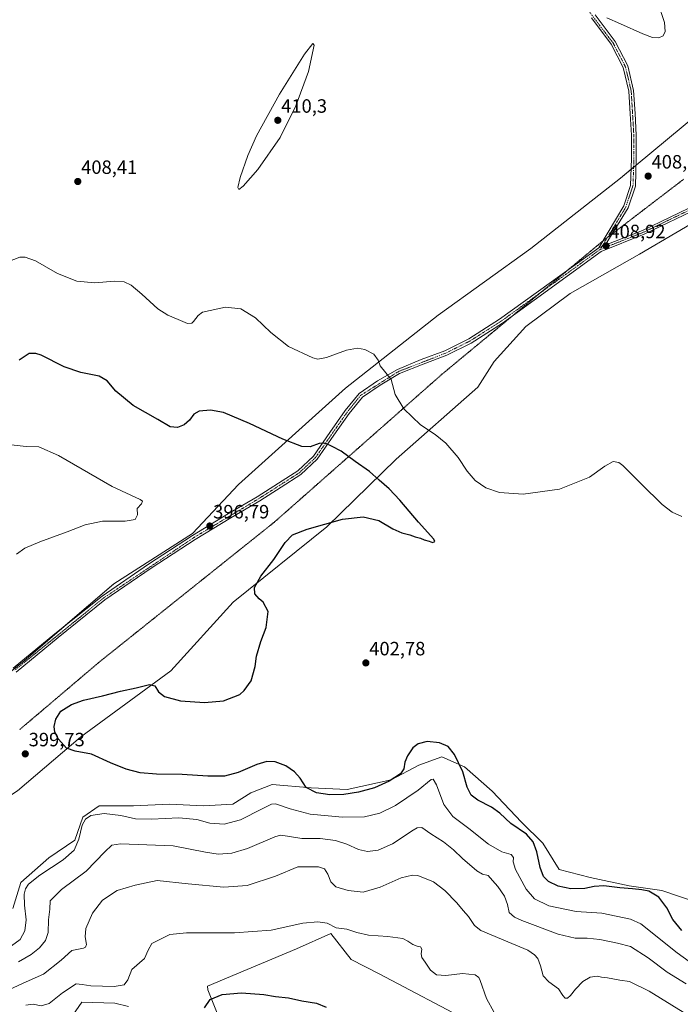
# Model space of a CAD drawing. Units: metres. Extents: x 615097 to 618583, y 4678485 to 4680856.
# Drawn here: x 616199 to 616542, y 4679647 to 4680159 of the extents above; entities that cross this region are included whole.
import ezdxf
from ezdxf.enums import TextEntityAlignment as Align

# ---------------------------------------------------------------- set-up
doc = ezdxf.new("R2010")
doc.units = ezdxf.units.M
doc.header["$MEASUREMENT"] = 0
doc.linetypes.add('TRAZO_Y_PUNTO', pattern=[1, 0.5, -0.25, 0, -0.25])
doc.linetypes.add('TRAZOS2', pattern=[0.375, 0.25, -0.125])
for name, color, linetype, lineweight in [('Camino', 19, 'Continuous', 0), ('Camino Cxs', 19, 'Continuous', 0), ('Camino eje', 39, 'TRAZO_Y_PUNTO', 13), ('Carátula', 7, 'Continuous', 5), ('Cultivos herbáceos CxS', 92, 'Continuous', 0), ('Curva de nivel maestra', 36, 'Continuous', 30), ('Curva de nivel normal', 36, 'Continuous', 0), ('Pastizal CxS', 92, 'Continuous', 0), ('Pista no pavimentada', 254, 'Continuous', 13), ('Pista no pavimentada Cxs', 254, 'Continuous', 0), ('Pista pavimentada eje', 135, 'TRAZO_Y_PUNTO', 0), ('Punto de cota en terreno', 7, 'Continuous', 0), ('Rótulo de punto de cota en terreno', 19, 'Continuous', 0), ('Suelo desnudo', 252, 'Continuous', 0), ('Suelo desnudo CxS', 43, 'Continuous', 0), ('Vía pecuaria eje', 92, 'TRAZOS2', 0)]:
    doc.layers.add(name, color=color, linetype=linetype, lineweight=lineweight)
doc.styles.add('Arial', font='txt', dxfattribs={"height": 0.2})

# ---------------------------------------------------------------- blocks, each defined once
blk = doc.blocks.new('*U152')
at = {"layer": 'Cultivos herbáceos CxS', "color": 92, "linetype": 'Continuous', "lineweight": 0}
for points in [[(616550.37, 4679700.67, 403.43), (616532.58, 4679706.6, 400.96), (616515.63, 4679709.14, 400.41), (616495.29, 4679713.38, 401.67), (616479.19, 4679717.62, 401.67), (616470.72, 4679731.17, 401.19), (616459.7, 4679742.19, 401.02), (616444.45, 4679758.29, 401.84), (616430.04, 4679771, 400.25), (616418.18, 4679776.09, 398.89), (616406.32, 4679771.85, 398.74), (616391.91, 4679764.22, 399.82), (616369.03, 4679759.14, 400.5), (616350.39, 4679759.99, 400.04), (616330.05, 4679761.68, 398.25), (616319.04, 4679757.44, 398.47), (616309.72, 4679751.51, 397.85), (616294.47, 4679750.67, 397.34), (616276.67, 4679751.51, 397.41), (616258.03, 4679750.67, 397.2), (616240.23, 4679750.67, 396.12), (616231.76, 4679744.73, 394.8), (616227.52, 4679732.87, 395.84), (616213.97, 4679723.55, 397.24), (616199.56, 4679710.84, 396.28), (616195.32, 4679697.28, 397.12)], [(616197.69, 4679758.52, 399.52), (616230.51, 4679786.42, 400.37), (616233.27, 4679788.44, 400.52), (616277.51, 4679820.84, 399.46), (616309.75, 4679856.52, 399.34), (616358.43, 4679895.73, 400.24), (616394.5, 4679930.86, 402.08), (616436.97, 4679968.36, 407.87), (616445.49, 4679981.7, 408.17), (616461.9, 4679999.75, 408.46), (616484.88, 4680016.98, 408.52), (616520.98, 4680037.49, 408.97), (616558.72, 4680059.65, 409.33)]]:
    blk.add_polyline3d(points, dxfattribs=at)
blk = doc.blocks.new('*U161')
at = {"layer": 'Curva de nivel normal', "color": 36, "linetype": 'Continuous', "lineweight": 0}
for points in [[(616543.05, 4679900.98, 405), (616537.89, 4679903.35, 405), (616532.8, 4679907.31, 405), (616522.06, 4679917.79, 405), (616512.24, 4679927.59, 405), (616510.19, 4679929.1, 405), (616507.33, 4679929.7, 405), (616502.94, 4679927.18, 405), (616495, 4679921.48, 405), (616479.38, 4679915.3, 405), (616460.57, 4679912.62, 405), (616448.2, 4679913.48, 405), (616441.18, 4679915.89, 405), (616435.64, 4679919.69, 405), (616431.35, 4679924.67, 405), (616426.71, 4679931.72, 405), (616420.32, 4679939.23, 405), (616414.77, 4679943.67, 405), (616407.13, 4679948.68, 405), (616398.53, 4679957.01, 405), (616394.01, 4679964.43, 405), (616391.93, 4679972.28, 405), (616389.21, 4679975.77, 405), (616386.17, 4679979.33, 405), (616385.09, 4679982.3, 405), (616382.86, 4679985.52, 405), (616378.3, 4679987.88, 405), (616374.38, 4679988.63, 405), (616368.63, 4679987.55, 405), (616358.3, 4679983.64, 405), (616353.87, 4679982.81, 405), (616351.22, 4679983.5, 405), (616338.62, 4679989.44, 405), (616329.35, 4679996.78, 405), (616321.38, 4680004.41, 405), (616313.76, 4680009.04, 405), (616305.77, 4680009.85, 405), (616293.93, 4680007.27, 405), (616291.58, 4680005.6, 405), (616289.29, 4680002.38, 405), (616288.39, 4680001.5, 405), (616286.16, 4680001.38, 405), (616281.28, 4680003.54, 405), (616275.8, 4680005.64, 405), (616270.73, 4680008.96, 405), (616262.3, 4680016.63, 405), (616256.75, 4680021.24, 405), (616253.25, 4680023.12, 405), (616248.17, 4680023.44, 405), (616237.95, 4680022.47, 405), (616228.54, 4680023.36, 405), (616218.58, 4680027.4, 405), (616207.04, 4680033.88, 405), (616201.7, 4680035.94, 405), (616198.89, 4680035.95, 405), (616192.77, 4680033.36, 405)], [(616503.99, 4680160.24, 405), (616511.16, 4680157.08, 405), (616522.64, 4680151.9, 405), (616527.75, 4680150, 405), (616531.09, 4680149.87, 405), (616533.25, 4680150.97, 405), (616534.37, 4680153.15, 405), (616533.92, 4680157.89, 405), (616530.37, 4680168.51, 405)]]:
    blk.add_polyline3d(points, dxfattribs=at)
blk = doc.blocks.new('*U170')
at = {"layer": 'Curva de nivel maestra', "color": 36, "linetype": 'Continuous', "lineweight": 30}
blk.add_polyline3d([(616542.98, 4679685.8, 400), (616538.31, 4679691.61, 400), (616535.12, 4679697.61, 400), (616531.06, 4679703.16, 400), (616525.9, 4679706.35, 400), (616522.14, 4679706.92, 400), (616517.27, 4679707.54, 400), (616510.72, 4679708.1, 400), (616502.38, 4679709.12, 400), (616497.37, 4679708.8, 400), (616492.62, 4679707.74, 400), (616485.35, 4679707.58, 400), (616478.7, 4679708.93, 400), (616473.7, 4679711.32, 400), (616471.12, 4679713.88, 400), (616469.27, 4679718.55, 400), (616467.56, 4679726.79, 400), (616465.77, 4679731.96, 400), (616462.29, 4679735.99, 400), (616454.16, 4679741.48, 400), (616448.32, 4679746.91, 400), (616444.14, 4679749.98, 400), (616437.04, 4679753.62, 400), (616433.56, 4679756.13, 400), (616431.43, 4679760.34, 400), (616429.15, 4679768.39, 400), (616424.87, 4679777.38, 400), (616421.49, 4679781.47, 400), (616416.96, 4679783.47, 400), (616410.67, 4679784.14, 400), (616405.87, 4679782.96, 400), (616403.16, 4679780.75, 400), (616400.41, 4679776.68, 400), (616399.05, 4679773.4, 400), (616398.53, 4679769.95, 400), (616396.72, 4679767.25, 400), (616390.94, 4679763.51, 400), (616383.25, 4679760.08, 400), (616375.01, 4679757.8, 400), (616367.39, 4679756.62, 400), (616360.06, 4679756.44, 400), (616353.18, 4679757.42, 400), (616347.75, 4679760.13, 400), (616344.59, 4679765.04, 400), (616341.69, 4679768.4, 400), (616337.16, 4679771.43, 400), (616331.7, 4679773.47, 400), (616327.37, 4679773.79, 400), (616322.04, 4679772.2, 400), (616312.42, 4679767.91, 400), (616305.27, 4679766.1, 400), (616296.6, 4679766.11, 400), (616283.31, 4679766.95, 400), (616269.94, 4679767.12, 400), (616261.44, 4679767.85, 400), (616254.25, 4679769.79, 400), (616246.03, 4679773.1, 400), (616236.26, 4679777.5, 400), (616227.75, 4679779.04, 400), (616223.14, 4679780.68, 400), (616219.1, 4679785.24, 400), (616217.08, 4679788.93, 400), (616216.8, 4679791.86, 400), (616217.74, 4679795.66, 400), (616220.18, 4679799.79, 400), (616225.74, 4679803.33, 400), (616232.11, 4679805.62, 400), (616241.92, 4679807.76, 400), (616251.19, 4679810.21, 400), (616259.37, 4679811.97, 400), (616266.34, 4679813.8, 400), (616269.19, 4679812.97, 400), (616271.05, 4679809.9, 400), (616274.22, 4679807.44, 400), (616282.42, 4679805.29, 400), (616294.88, 4679804.36, 400), (616304.78, 4679805.31, 400), (616313.21, 4679808.53, 400), (616315.56, 4679810.56, 400), (616319.14, 4679815.67, 400), (616321.33, 4679823.16, 400), (616321.86, 4679828.45, 400), (616324.14, 4679836.06, 400), (616327, 4679843.4, 400), (616327.93, 4679851.62, 400), (616325.38, 4679856.57, 400), (616323.38, 4679858.18, 400), (616321.07, 4679860.81, 400), (616320.92, 4679864.16, 400), (616324.11, 4679870.08, 400), (616331.01, 4679878.68, 400), (616336.86, 4679887.58, 400), (616340.58, 4679891.5, 400), (616348.28, 4679894.48, 400), (616366.65, 4679899.67, 400), (616377.4, 4679900.86, 400), (616385.47, 4679899.04, 400), (616392.74, 4679894.73, 400), (616397.5, 4679892.52, 400), (616401.65, 4679891.55, 400), (616404.41, 4679890.53, 400), (616407.18, 4679889.75, 400), (616409.02, 4679888.92, 400), (616411.69, 4679888.26, 400), (616413.47, 4679887.54, 400), (616414.65, 4679888, 400), (616414.16, 4679889.24, 400), (616406.09, 4679898.18, 400), (616396.48, 4679909.5, 400), (616390.9, 4679915.42, 400), (616385.68, 4679919.9, 400), (616380.66, 4679924.42, 400), (616373.17, 4679929.58, 400), (616365.94, 4679935.07, 400), (616361.19, 4679937.48, 400), (616357.62, 4679939.2, 400), (616354.55, 4679939.01, 400), (616349.88, 4679937.3, 400), (616345.53, 4679937.41, 400), (616335.58, 4679941.31, 400), (616318.37, 4679949.48, 400), (616304.86, 4679955.12, 400), (616297.99, 4679956.36, 400), (616292.19, 4679955.82, 400), (616289.37, 4679954.27, 400), (616287.21, 4679951.22, 400), (616284.31, 4679948.79, 400), (616280.88, 4679947.36, 400), (616277.15, 4679947.66, 400), (616270.71, 4679951.52, 400), (616257.86, 4679958.78, 400), (616248.92, 4679966.17, 400), (616244.29, 4679971.54, 400), (616240.1, 4679974.02, 400), (616230.63, 4679975.88, 400), (616221.95, 4679978.87, 400), (616209.96, 4679984.88, 400), (616207.23, 4679985.82, 400), (616203.84, 4679985.72, 400), (616198.67, 4679982.37, 400)], dxfattribs=at)
blk = doc.blocks.new('5PATER')
at = {"layer": 'Carátula', "linetype": 'Continuous', "lineweight": 5}
h = blk.add_hatch(color=250, dxfattribs=at)
edge = h.paths.add_edge_path()
edge.add_ellipse((0, 0.01), major_axis=(-1.33, -1.34), ratio=0.999422, start_angle=0, end_angle=360)

msp = doc.modelspace()

# ---------------------------------------------------------------- linework, layer by layer
at = {"layer": 'Camino', "color": 19, "linetype": 'Continuous', "lineweight": 0}
for points in [[(616497.97, 4680161.79, 405.14), (616508.29, 4680147.9, 406.11), (616514.83, 4680135.32, 406.91), (616517.9, 4680122.49, 407.39), (616518.69, 4680110.59, 408.01), (616519.27, 4680099.37, 408.33), (616519.3, 4680087.17, 408.64), (616518.83, 4680072.76, 408.92), (616515.1, 4680061.49, 409.09), (616503.06, 4680042.07, 408.9)], [(616499.84, 4680040.75, 408.89), (616512.8, 4680062.49, 409.07), (616516.34, 4680073.2, 408.89), (616516.8, 4680087.2, 408.61), (616516.78, 4680099.3, 408.41), (616516.19, 4680110.44, 408.2), (616515.42, 4680122.12, 407.68), (616512.47, 4680134.44, 407.07), (616506.17, 4680146.57, 406.43), (616495.97, 4680160.3, 405.51)], [(616503.06, 4680042.07, 408.9), (616499.84, 4680040.75, 408.89)]]:
    msp.add_polyline3d(points, dxfattribs=at)
at = {"layer": 'Camino Cxs', "color": 19, "linetype": 'Continuous', "lineweight": 0}
msp.add_polyline3d([(616497.97, 4680161.79, 405.14), (616508.29, 4680147.9, 406.11), (616514.83, 4680135.32, 406.91), (616517.9, 4680122.49, 407.39), (616518.69, 4680110.59, 408.01), (616519.27, 4680099.37, 408.33), (616519.3, 4680087.17, 408.64), (616518.83, 4680072.76, 408.92), (616515.1, 4680061.49, 409.09), (616503.06, 4680042.07, 408.9), (616503.06, 4680042.07, 408.9), (616499.84, 4680040.75, 408.89), (616512.8, 4680062.49, 409.07), (616516.34, 4680073.2, 408.89), (616516.8, 4680087.2, 408.61), (616516.78, 4680099.3, 408.41), (616516.19, 4680110.44, 408.2), (616515.42, 4680122.12, 407.68), (616512.47, 4680134.44, 407.07), (616506.17, 4680146.57, 406.43), (616495.97, 4680160.3, 405.51)], dxfattribs=at)
at = {"layer": 'Camino eje', "color": 39, "linetype": 'TRAZO_Y_PUNTO', "lineweight": 13}
msp.add_polyline3d([(616500.48, 4680039.86, 408.86), (616513.95, 4680061.99, 409.08), (616517.59, 4680072.98, 408.9), (616518.05, 4680087.19, 408.62), (616518.03, 4680099.34, 408.37), (616516.66, 4680122.31, 407.48), (616513.65, 4680134.88, 407), (616507.23, 4680147.24, 406.25), (616474.14, 4680190.69, 402.9)], dxfattribs=at)
at = {"layer": 'Cultivos herbáceos CxS', "color": 92, "linetype": 'Continuous', "lineweight": 0}
for points in [[(616567.01, 4680123.45, 407.85), (616511.03, 4680076.92, 409.03), (616464.47, 4680040.44, 409.36), (616416.33, 4680005.68, 409.11), (616368.26, 4679967.75, 403.08), (616312.57, 4679917.7, 396.98), (616288.77, 4679892.27, 396.42), (616247.75, 4679866.01, 396.51), (616200.98, 4679825.81, 397.35), (616200.4, 4679825.34, 397.37), (616151.74, 4679786.42, 397.71), (616112.36, 4679754.42, 399.19), (616108.25, 4679751.37, 399.2), (616077.08, 4679728.17, 398.84), (616055.74, 4679710.11, 398.53), (616027.22, 4679705.3, 396.27), (616004.42, 4679714.56, 395.56), (615995.59, 4679714.94, 394.95), (615980.33, 4679715.61, 394.62), (615963.57, 4679720.85, 394.55), (615949.95, 4679722.95, 393.32), (615947.86, 4679729.23, 394.28), (615929.39, 4679732.8, 394.33), (615904.98, 4679732.8, 394.26)], [(616108.25, 4679751.37, 399.2), (616112.36, 4679754.42, 399.19), (616151.74, 4679786.42, 397.71), (616184.52, 4679812.64, 397.65), (616200.4, 4679825.35, 397.37), (616200.97, 4679825.81, 397.35), (616222.77, 4679844.54, 396.94), (616247.74, 4679866.01, 396.51), (616288.77, 4679892.27, 396.42), (616312.57, 4679917.7, 396.98), (616368.26, 4679967.75, 403.08), (616416.33, 4680005.68, 409.11), (616464.47, 4680040.44, 409.36), (616511.03, 4680076.92, 409.03), (616516.61, 4680081.56, 408.72), (616517.9, 4680082.63, 408.72), (616519.19, 4680083.7, 408.72), (616567.01, 4680123.45, 407.85)], [(616143.58, 4679726.13, 399.48), (616164.05, 4679736.37, 399.99), (616197.69, 4679758.52, 399.52), (616230.51, 4679786.42, 400.37), (616233.27, 4679788.44, 400.52), (616277.51, 4679820.84, 399.46), (616309.75, 4679856.52, 399.34), (616358.43, 4679895.73, 400.24), (616394.5, 4679930.86, 402.08), (616436.97, 4679968.36, 407.87), (616445.49, 4679981.7, 408.17), (616461.9, 4679999.75, 408.46), (616484.88, 4680016.98, 408.52), (616520.98, 4680037.5, 408.97), (616558.72, 4680059.65, 409.33)], [(616550.37, 4679700.67, 403.43), (616532.57, 4679706.6, 400.96), (616515.63, 4679709.14, 400.41), (616495.29, 4679713.38, 401.67), (616479.19, 4679717.62, 401.67), (616470.72, 4679731.17, 401.19), (616459.7, 4679742.19, 401.02), (616444.45, 4679758.29, 401.84), (616430.04, 4679771, 400.25), (616418.18, 4679776.09, 398.89), (616406.32, 4679771.85, 398.74), (616391.91, 4679764.22, 399.82), (616369.03, 4679759.14, 400.5), (616350.39, 4679759.99, 400.04), (616330.05, 4679761.68, 398.25), (616319.04, 4679757.45, 398.47), (616309.72, 4679751.51, 397.85), (616294.47, 4679750.67, 397.34), (616276.67, 4679751.51, 397.41), (616258.03, 4679750.67, 397.2), (616240.23, 4679750.67, 396.12), (616231.76, 4679744.74, 394.8), (616227.52, 4679732.87, 395.84), (616213.96, 4679723.55, 397.24), (616199.56, 4679710.84, 396.28), (616195.32, 4679697.28, 397.12)], [(616304.94, 4679634.24, 373.55), (616296.64, 4679654.95, 375.52), (616296.51, 4679656.97, 375.9), (616311.74, 4679663.32, 376.17), (616342.68, 4679676.31, 378.04), (616360.53, 4679684.3, 379.07), (616371.14, 4679670.74, 377.92), (616385.67, 4679663.34, 377.67), (616433.63, 4679637.95, 377.37)], [(616433.63, 4679637.95, 377.37), (616385.67, 4679663.34, 377.67), (616371.14, 4679670.74, 377.92), (616360.53, 4679684.3, 379.07), (616342.68, 4679676.31, 378.04), (616311.74, 4679663.32, 376.17), (616296.51, 4679656.97, 375.9), (616296.64, 4679654.95, 375.52), (616304.94, 4679634.24, 373.55)], [(616223.79, 4679637.93, 375.5), (616231.17, 4679648.59, 377.2), (616248.34, 4679648.01, 377.79), (616255.37, 4679646.27, 377.95)], [(616255.37, 4679646.27, 377.95), (616248.34, 4679648.01, 377.79), (616231.17, 4679648.59, 377.2), (616223.79, 4679637.93, 375.5)]]:
    msp.add_polyline3d(points, dxfattribs=at)
at = {"layer": 'Curva de nivel maestra', "color": 36, "linetype": 'Continuous', "lineweight": 30}
msp.add_polyline3d([(616294.88, 4679645.74, 375), (616297.83, 4679650, 375), (616304.05, 4679652.57, 375), (616314.1, 4679653.38, 375), (616325.71, 4679652.62, 375), (616331.88, 4679651.62, 375), (616338.54, 4679650.77, 375), (616345.45, 4679649.35, 375), (616353.06, 4679648.14, 375), (616358.15, 4679645.93, 375)], dxfattribs=at)
at = {"layer": 'Curva de nivel normal', "color": 36, "linetype": 'Continuous', "lineweight": 0}
for points in [[(616312.68, 4680071.03, 410), (616315.05, 4680072.81, 410), (616322.6, 4680081.5, 410), (616334.22, 4680098.13, 410), (616342.36, 4680114.5, 410), (616348.92, 4680132.3, 410), (616351.89, 4680146.14, 410), (616351.14, 4680146.98, 410), (616346.88, 4680141.42, 410), (616333.94, 4680120.58, 410), (616321.98, 4680098.86, 410), (616317.43, 4680088.71, 410), (616313.53, 4680077.3, 410), (616312.31, 4680072.15, 410), (616312.68, 4680071.03, 410)], [(616197.2, 4679881.46, 395), (616201.63, 4679884.59, 395), (616209.37, 4679887.94, 395), (616223.6, 4679893.05, 395), (616232.84, 4679896.74, 395), (616241.89, 4679898.62, 395), (616253.61, 4679898.71, 395), (616258.9, 4679899.5, 395), (616260.07, 4679901.89, 395), (616259.85, 4679905.29, 395), (616262.26, 4679907.62, 395), (616262.71, 4679909.04, 395), (616261.47, 4679909.92, 395), (616246.96, 4679916.61, 395), (616218.98, 4679932.75, 395), (616208.89, 4679937.27, 395), (616202.19, 4679937.44, 395), (616191.33, 4679938.58, 395)], [(616549.85, 4679667.44, 395), (616540.55, 4679674.32, 395), (616521.62, 4679689.24, 395), (616516.26, 4679691.74, 395), (616501.38, 4679694.91, 395), (616488.01, 4679695.76, 395), (616473.93, 4679698.64, 395), (616466.41, 4679702.29, 395), (616462.14, 4679707.39, 395), (616456.58, 4679717.56, 395), (616455.26, 4679721.49, 395), (616455.58, 4679723.81, 395), (616454.36, 4679725.36, 395), (616449.37, 4679726.67, 395), (616442.51, 4679730.72, 395), (616432.28, 4679738.92, 395), (616423.99, 4679745.16, 395), (616419.3, 4679751.28, 395), (616415.47, 4679761.64, 395), (616413.75, 4679764.51, 395), (616412.69, 4679764.29, 395), (616405.97, 4679758.83, 395), (616394.21, 4679750.75, 395), (616386.12, 4679746.78, 395), (616377.98, 4679744.89, 395), (616366.55, 4679744.79, 395), (616349.84, 4679746.27, 395), (616339.46, 4679749.02, 395), (616331.87, 4679751.73, 395), (616329.8, 4679751.47, 395), (616324.88, 4679749.02, 395), (616313.56, 4679743.47, 395), (616305.21, 4679741.1, 395), (616297.66, 4679741.71, 395), (616290.86, 4679743.5, 395), (616281.66, 4679744.5, 395), (616267.37, 4679743.7, 395), (616259.06, 4679743.96, 395), (616251.46, 4679745.61, 395), (616242.72, 4679746.62, 395), (616235.85, 4679745.64, 395), (616233.08, 4679743.74, 395), (616231.29, 4679740.58, 395), (616229.58, 4679733.34, 395), (616227.27, 4679727.59, 395), (616221.41, 4679722.52, 395), (616209.27, 4679714.59, 395), (616203.53, 4679709.94, 395), (616201.92, 4679707.56, 395), (616201.24, 4679704.76, 395), (616201.46, 4679699.11, 395), (616202.29, 4679691.47, 395), (616201.56, 4679685.72, 395), (616199.11, 4679681.17, 395), (616192.68, 4679676.44, 395)], [(616198.29, 4679669.58, 390), (616204.92, 4679673.34, 390), (616209.23, 4679676.9, 390), (616212.23, 4679680.67, 390), (616213.63, 4679684.87, 390), (616213.86, 4679691.43, 390), (616214.47, 4679696.87, 390), (616214.7, 4679701.31, 390), (616220.57, 4679707.13, 390), (616233.37, 4679716.67, 390), (616243.1, 4679726.82, 390), (616246.68, 4679730.14, 390), (616251.3, 4679730.92, 390), (616278.58, 4679729.9, 390), (616295.51, 4679726.52, 390), (616302.1, 4679725.62, 390), (616309.18, 4679726.06, 390), (616317.18, 4679728.42, 390), (616331.49, 4679734.61, 390), (616334.49, 4679735.37, 390), (616338.13, 4679734.86, 390), (616345.51, 4679733.67, 390), (616355, 4679733.65, 390), (616362.94, 4679732.71, 390), (616368.96, 4679730.71, 390), (616374.94, 4679727.95, 390), (616379.68, 4679726.9, 390), (616385.25, 4679727.64, 390), (616392.68, 4679730.88, 390), (616403.38, 4679738.06, 390), (616405.47, 4679739.31, 390), (616407.82, 4679739.37, 390), (616412.46, 4679736.14, 390), (616419.05, 4679731.87, 390), (616424.39, 4679727.72, 390), (616429, 4679723.24, 390), (616436.38, 4679716.92, 390), (616439.3, 4679715.11, 390), (616442.32, 4679714.39, 390), (616444.55, 4679711.8, 390), (616447.43, 4679708.76, 390), (616450.9, 4679703.62, 390), (616452.45, 4679699.4, 390), (616453.19, 4679695.2, 390), (616456.09, 4679692.83, 390), (616459.89, 4679691.12, 390), (616478.68, 4679683.93, 390), (616487.59, 4679681.89, 390), (616493.71, 4679681.95, 390), (616500.36, 4679681.2, 390), (616509.61, 4679679.33, 390), (616516.3, 4679677.51, 390), (616525.5, 4679671.61, 390), (616535.41, 4679664.2, 390), (616545.14, 4679658.13, 390)], [(616549.52, 4679639.71, 385), (616525.92, 4679654.38, 385), (616515.75, 4679659.32, 385), (616510.72, 4679660.1, 385), (616504.34, 4679661.27, 385), (616501.21, 4679661.55, 385), (616499, 4679662.04, 385), (616495.41, 4679661.6, 385), (616491.51, 4679659.27, 385), (616487.69, 4679655.36, 385), (616485.17, 4679652.03, 385), (616483.49, 4679650.71, 385), (616482.34, 4679650.72, 385), (616481.16, 4679652.02, 385), (616478.82, 4679655.56, 385), (616473.85, 4679659.15, 385), (616470.97, 4679662.3, 385), (616469.59, 4679667.48, 385), (616468.12, 4679671.23, 385), (616466.43, 4679673.21, 385), (616462.95, 4679675.62, 385), (616454.7, 4679679.07, 385), (616438.45, 4679685.84, 385), (616435.17, 4679688.54, 385), (616432.18, 4679693.16, 385), (616429.41, 4679696.33, 385), (616426.01, 4679700.3, 385), (616419.86, 4679706.68, 385), (616414, 4679711.14, 385), (616405.7, 4679714.43, 385), (616402.93, 4679714.63, 385), (616397.04, 4679713.22, 385), (616386.16, 4679708.32, 385), (616377.39, 4679705.84, 385), (616369.56, 4679706.67, 385), (616363.25, 4679708.64, 385), (616360.49, 4679711.12, 385), (616358.94, 4679715.19, 385), (616357.31, 4679717.85, 385), (616354.15, 4679719.02, 385), (616343.38, 4679718.91, 385), (616331.87, 4679714.05, 385), (616317.04, 4679709.3, 385), (616305.04, 4679708.4, 385), (616286.37, 4679710.03, 385), (616270.26, 4679711.92, 385), (616258.91, 4679709.36, 385), (616249.6, 4679706.58, 385), (616241.96, 4679701.55, 385), (616236.69, 4679694.94, 385), (616233.28, 4679686.82, 385), (616232.85, 4679682.55, 385), (616233.58, 4679678.63, 385), (616233.16, 4679677.11, 385), (616232.12, 4679676.74, 385), (616226.04, 4679675.54, 385), (616220.37, 4679670.37, 385), (616211.23, 4679663.13, 385), (616200.67, 4679658.5, 385), (616190.01, 4679653.51, 385)], [(616445.38, 4679643.28, 380), (616441.44, 4679650.53, 380), (616438.22, 4679659.82, 380), (616437.49, 4679661.49, 380), (616435.61, 4679662.85, 380), (616428.92, 4679663.56, 380), (616420.38, 4679662.48, 380), (616415.56, 4679662.74, 380), (616412.43, 4679665.18, 380), (616409.58, 4679669.35, 380), (616407.79, 4679671.76, 380), (616407.45, 4679673.74, 380), (616407.82, 4679676.07, 380), (616407.22, 4679677.45, 380), (616405.36, 4679677.72, 380), (616403.17, 4679678.58, 380), (616400.59, 4679680.29, 380), (616398.05, 4679681.66, 380), (616390.11, 4679682.68, 380), (616380.13, 4679683.36, 380), (616374.09, 4679684.82, 380), (616368.91, 4679686.5, 380), (616363.38, 4679687.16, 380), (616358.63, 4679689.66, 380), (616353.8, 4679690.34, 380), (616346.07, 4679689.63, 380), (616329.6, 4679686, 380), (616310.5, 4679684.72, 380), (616285.49, 4679684.67, 380), (616276.9, 4679683.76, 380), (616271.65, 4679681.12, 380), (616267.49, 4679679.13, 380), (616265.65, 4679675.61, 380), (616263.8, 4679671.28, 380), (616257.09, 4679665.61, 380), (616255.13, 4679660.24, 380), (616253.23, 4679657.61, 380), (616248.04, 4679656.82, 380), (616235.87, 4679657.1, 380), (616231.33, 4679657.82, 380), (616228.17, 4679658.12, 380), (616221.14, 4679653.46, 380), (616214.13, 4679647.98, 380), (616209.97, 4679646.77, 380), (616205.85, 4679647.58, 380), (616202.07, 4679646.98, 380)]]:
    msp.add_polyline3d(points, dxfattribs=at)
at = {"layer": 'Pastizal CxS', "color": 92, "linetype": 'Continuous', "lineweight": 0}
for points in [[(616108.25, 4679751.37, 399.2), (616112.36, 4679754.42, 399.19), (616151.74, 4679786.42, 397.71), (616184.52, 4679812.64, 397.65), (616200.4, 4679825.35, 397.37), (616200.97, 4679825.81, 397.35), (616222.77, 4679844.54, 396.94), (616247.74, 4679866.01, 396.51), (616288.77, 4679892.27, 396.42), (616312.57, 4679917.7, 396.98), (616368.26, 4679967.75, 403.08), (616416.33, 4680005.68, 409.11), (616464.47, 4680040.44, 409.36), (616511.03, 4680076.92, 409.03), (616516.61, 4680081.56, 408.72), (616517.9, 4680082.63, 408.72), (616519.19, 4680083.7, 408.72), (616567.01, 4680123.45, 407.85)], [(616151.74, 4679786.42, 397.71), (616200.4, 4679825.34, 397.37), (616200.98, 4679825.81, 397.35), (616247.75, 4679866.01, 396.51), (616288.77, 4679892.27, 396.42), (616312.57, 4679917.7, 396.98), (616368.26, 4679967.75, 403.08), (616416.33, 4680005.68, 409.11), (616464.47, 4680040.44, 409.36), (616511.03, 4680076.92, 409.03), (616567.01, 4680123.45, 407.85)], [(616143.58, 4679726.13, 399.48), (616164.05, 4679736.37, 399.99), (616197.69, 4679758.52, 399.52), (616230.51, 4679786.42, 400.37), (616233.27, 4679788.44, 400.52), (616277.51, 4679820.84, 399.46), (616309.75, 4679856.52, 399.34), (616358.43, 4679895.73, 400.24), (616394.5, 4679930.86, 402.08), (616436.97, 4679968.36, 407.87), (616445.49, 4679981.7, 408.17), (616461.9, 4679999.75, 408.46), (616484.88, 4680016.98, 408.52), (616520.98, 4680037.5, 408.97), (616558.72, 4680059.65, 409.33)], [(616558.72, 4680059.65, 409.33), (616520.98, 4680037.49, 408.97), (616484.88, 4680016.98, 408.52), (616461.9, 4679999.75, 408.46), (616445.49, 4679981.7, 408.17), (616436.97, 4679968.36, 407.87), (616394.5, 4679930.86, 402.08), (616358.43, 4679895.73, 400.24), (616309.75, 4679856.52, 399.34), (616277.51, 4679820.84, 399.46), (616233.27, 4679788.44, 400.52), (616230.51, 4679786.42, 400.37), (616197.69, 4679758.52, 399.52)]]:
    msp.add_polyline3d(points, dxfattribs=at)
at = {"layer": 'Pista no pavimentada', "color": 254, "linetype": 'Continuous', "lineweight": 13}
for points in [[(616552.27, 4680061.71, 409.18), (616523.41, 4680047.78, 409.1), (616501.02, 4680038.89, 408.84), (616449.73, 4680001.53, 408.61), (616433.48, 4679991.2, 408.42), (616420.84, 4679984.86, 408.2), (616408.48, 4679980.29, 407.09), (616396.29, 4679975.32, 405.57), (616386.21, 4679969.41, 404.02), (616377, 4679963.16, 402.84), (616370.09, 4679954.61, 401.65), (616362.13, 4679943.37, 400.37), (616353.53, 4679930.86, 399.03), (616344.99, 4679922.81, 398.17), (616334.72, 4679916.32, 397.66), (616323.65, 4679909.19, 397.57), (616308.63, 4679900.4, 397.42), (616290.09, 4679889.06, 396.64), (616267.26, 4679874.17, 396.37), (616243.17, 4679857.66, 396.74), (616218.8, 4679838.17, 397.22), (616197.1, 4679820.23, 397.58)], [(616503.06, 4680042.07, 408.9), (616522.53, 4680049.8, 409.12), (616551.22, 4680063.65, 409.1)], [(616195.48, 4679822.14, 397.45), (616217.22, 4679840.1, 397.06), (616241.68, 4679859.67, 396.64), (616265.88, 4679876.25, 396.17), (616288.75, 4679891.18, 396.48), (616307.35, 4679902.55, 397.17), (616322.34, 4679911.32, 397.47), (616333.38, 4679918.43, 397.65), (616343.45, 4679924.8, 398.21), (616351.62, 4679932.5, 399.03), (616360.08, 4679944.8, 400.55), (616368.09, 4679956.12, 401.74), (616375.29, 4679965.02, 402.95), (616384.87, 4679971.53, 404.13), (616395.18, 4679977.56, 405.61), (616407.57, 4679982.62, 407.07), (616419.85, 4679987.16, 408.2), (616432.25, 4679993.38, 408.43), (616448.29, 4680003.57, 408.63), (616499.84, 4680040.75, 408.89)], [(616503.06, 4680042.07, 408.9), (616499.84, 4680040.75, 408.89)]]:
    msp.add_polyline3d(points, dxfattribs=at)
at = {"layer": 'Pista no pavimentada Cxs', "color": 254, "linetype": 'Continuous', "lineweight": 0}
for points in [[(616195.48, 4679822.14, 397.45), (616217.22, 4679840.1, 397.06), (616241.68, 4679859.67, 396.64), (616265.88, 4679876.25, 396.17), (616288.75, 4679891.18, 396.48), (616307.35, 4679902.55, 397.17), (616322.34, 4679911.32, 397.47), (616333.38, 4679918.43, 397.65), (616343.45, 4679924.8, 398.21), (616351.62, 4679932.5, 399.03), (616360.08, 4679944.8, 400.55), (616368.09, 4679956.12, 401.74), (616375.29, 4679965.02, 402.95), (616384.87, 4679971.53, 404.13), (616395.18, 4679977.56, 405.61), (616407.57, 4679982.62, 407.07), (616419.85, 4679987.16, 408.2), (616432.25, 4679993.38, 408.43), (616448.29, 4680003.57, 408.63), (616499.84, 4680040.75, 408.89), (616503.06, 4680042.07, 408.9), (616522.53, 4680049.8, 409.12), (616551.22, 4680063.65, 409.1)], [(616552.27, 4680061.71, 409.18), (616523.41, 4680047.78, 409.1), (616501.02, 4680038.89, 408.84), (616449.73, 4680001.53, 408.61), (616433.48, 4679991.2, 408.42), (616420.84, 4679984.86, 408.2), (616408.48, 4679980.29, 407.09), (616396.29, 4679975.32, 405.57), (616386.21, 4679969.41, 404.02), (616377, 4679963.16, 402.84), (616370.09, 4679954.61, 401.65), (616362.13, 4679943.37, 400.37), (616353.53, 4679930.86, 399.03), (616344.99, 4679922.81, 398.17), (616334.72, 4679916.32, 397.66), (616323.65, 4679909.19, 397.57), (616308.63, 4679900.4, 397.42), (616290.09, 4679889.06, 396.64), (616267.26, 4679874.17, 396.37), (616243.17, 4679857.66, 396.74), (616218.8, 4679838.17, 397.22), (616197.1, 4679820.23, 397.58)]]:
    msp.add_polyline3d(points, dxfattribs=at)
at = {"layer": 'Pista pavimentada eje', "color": 135, "linetype": 'TRAZO_Y_PUNTO', "lineweight": 0}
for points in [[(616551.74, 4680062.68, 409.14), (616522.97, 4680048.79, 409.1), (616500.48, 4680039.86, 408.86)], [(616500.48, 4680039.86, 408.86), (616449.01, 4680002.55, 408.62), (616432.87, 4679992.29, 408.42), (616420.35, 4679986.01, 408.19), (616395.74, 4679976.44, 405.58), (616376.15, 4679964.09, 402.88), (616369.09, 4679955.37, 401.69), (616352.58, 4679931.68, 399.04), (616344.22, 4679923.81, 398.18), (616323, 4679910.26, 397.52), (616289.42, 4679890.12, 396.57), (616242.43, 4679858.67, 396.68), (616196.29, 4679821.19, 397.51)]]:
    msp.add_polyline3d(points, dxfattribs=at)
at = {"layer": 'Suelo desnudo', "color": 252, "linetype": 'Continuous', "lineweight": 0}
for points in [[(616550.37, 4679700.67, 403.43), (616532.57, 4679706.6, 400.96), (616515.63, 4679709.14, 400.41), (616495.29, 4679713.38, 401.67), (616479.19, 4679717.62, 401.67), (616470.72, 4679731.17, 401.19), (616459.7, 4679742.19, 401.02), (616444.45, 4679758.29, 401.84), (616430.04, 4679771, 400.25), (616418.18, 4679776.09, 398.89), (616406.32, 4679771.85, 398.74), (616391.91, 4679764.22, 399.82), (616369.03, 4679759.14, 400.5), (616350.39, 4679759.99, 400.04), (616330.05, 4679761.68, 398.25), (616319.04, 4679757.45, 398.47), (616309.72, 4679751.51, 397.85), (616294.47, 4679750.67, 397.34), (616276.67, 4679751.51, 397.41), (616258.03, 4679750.67, 397.2), (616240.23, 4679750.67, 396.12), (616231.76, 4679744.74, 394.8), (616227.52, 4679732.87, 395.84), (616213.96, 4679723.55, 397.24), (616199.56, 4679710.84, 396.28), (616195.32, 4679697.28, 397.12)], [(616433.63, 4679637.95, 377.37), (616385.67, 4679663.34, 377.67), (616371.14, 4679670.74, 377.92), (616360.53, 4679684.3, 379.07), (616342.68, 4679676.31, 378.04), (616311.74, 4679663.32, 376.17), (616296.51, 4679656.97, 375.9), (616296.64, 4679654.95, 375.52), (616304.94, 4679634.24, 373.55)], [(616255.37, 4679646.27, 377.95), (616248.34, 4679648.01, 377.79), (616231.17, 4679648.59, 377.2), (616223.79, 4679637.93, 375.5)]]:
    msp.add_polyline3d(points, dxfattribs=at)
at = {"layer": 'Suelo desnudo CxS', "color": 43, "linetype": 'Continuous', "lineweight": 0}
for points in [[(616195.32, 4679697.28, 397.12), (616199.56, 4679710.84, 396.28), (616213.97, 4679723.55, 397.24), (616227.52, 4679732.87, 395.84), (616231.76, 4679744.73, 394.8), (616240.23, 4679750.67, 396.12), (616258.03, 4679750.67, 397.2), (616276.67, 4679751.51, 397.41), (616294.47, 4679750.67, 397.34), (616309.72, 4679751.51, 397.85), (616319.04, 4679757.44, 398.47), (616330.05, 4679761.68, 398.25), (616350.39, 4679759.99, 400.04), (616369.03, 4679759.14, 400.5), (616391.91, 4679764.22, 399.82), (616406.32, 4679771.85, 398.74), (616418.18, 4679776.09, 398.89), (616430.04, 4679771, 400.25), (616444.45, 4679758.29, 401.84), (616459.7, 4679742.19, 401.02), (616470.72, 4679731.17, 401.19), (616479.19, 4679717.62, 401.67), (616495.29, 4679713.38, 401.67), (616515.63, 4679709.14, 400.41), (616532.58, 4679706.6, 400.96), (616550.37, 4679700.67, 403.43)], [(616433.63, 4679637.95, 377.37), (616385.67, 4679663.34, 377.67), (616371.14, 4679670.74, 377.92), (616360.53, 4679684.3, 379.07), (616342.68, 4679676.31, 378.04), (616311.74, 4679663.32, 376.17), (616296.51, 4679656.97, 375.9), (616296.64, 4679654.95, 375.52), (616304.94, 4679634.24, 373.55)], [(616255.37, 4679646.27, 377.95), (616248.34, 4679648.01, 377.79), (616231.17, 4679648.59, 377.2), (616223.79, 4679637.93, 375.5)]]:
    msp.add_polyline3d(points, dxfattribs=at)
at = {"layer": 'Vía pecuaria eje', "color": 92, "linetype": 'TRAZOS2', "lineweight": 0}
msp.add_polyline3d([(616543.92, 4680076.38, 408.83), (616540.11, 4680073.47, 408.93), (616536.3, 4680070.56, 408.98), (616532.49, 4680067.64, 409.03), (616528.68, 4680064.73, 409.09), (616524.87, 4680061.81, 409.14), (616521.06, 4680058.9, 409.13), (616517.25, 4680055.98, 409.11), (616513.44, 4680053.07, 409.06), (616509.63, 4680050.15, 409.01), (616506.66, 4680047.88, 408.97), (616505.82, 4680047.24, 408.96), (616504.23, 4680046.03, 408.96), (616502.01, 4680044.32, 408.93), (616501.92, 4680044.25, 408.93), (616498.21, 4680041.18, 408.91), (616494.42, 4680038.03, 408.87), (616490.62, 4680034.89, 408.82), (616486.82, 4680031.74, 408.78), (616483.28, 4680028.81, 408.74), (616483.03, 4680028.6, 408.73), (616479.23, 4680025.46, 408.71), (616475.43, 4680022.31, 408.68), (616471.64, 4680019.17, 408.67), (616469.59, 4680017.47, 408.67), (616467.84, 4680016.02, 408.67), (616464.05, 4680012.88, 408.65), (616460.25, 4680009.73, 408.65), (616456.45, 4680006.59, 408.62), (616454.86, 4680005.27, 408.63), (616452.66, 4680003.44, 408.63), (616448.86, 4680000.3, 408.6), (616445.07, 4679997.15, 408.55), (616441.27, 4679994.01, 408.5), (616437.47, 4679990.86, 408.42), (616433.68, 4679987.72, 408.38), (616429.88, 4679984.57, 408.29), (616426.08, 4679981.43, 408.24), (616422.29, 4679978.28, 408.11), (616418.49, 4679975.14, 407.87), (616414.86, 4679971.93, 407.57), (616411.22, 4679968.73, 407.12), (616407.59, 4679965.52, 406.48), (616403.95, 4679962.31, 405.8), (616400.32, 4679959.11, 405.2), (616396.68, 4679955.9, 404.73), (616393.05, 4679952.69, 404.12), (616389.42, 4679949.49, 403.42), (616385.78, 4679946.28, 402.7), (616382.15, 4679943.07, 402.02), (616378.51, 4679939.87, 401.41), (616374.88, 4679936.66, 400.77), (616371.24, 4679933.45, 400.15), (616367.61, 4679930.25, 399.55), (616363.97, 4679927.04, 399.11), (616360.34, 4679923.83, 398.74), (616356.7, 4679920.63, 398.4), (616353.07, 4679917.42, 398.16), (616349.44, 4679914.21, 398.03), (616345.8, 4679911.01, 398.05), (616342.17, 4679907.8, 398.21), (616338.53, 4679904.59, 398.55), (616334.9, 4679901.39, 398.79), (616331.26, 4679898.18, 398.97), (616327.47, 4679895.14, 399.05), (616323.67, 4679892.11, 399.09), (616319.88, 4679889.07, 399.03), (616316.08, 4679886.04, 398.84), (616312.28, 4679883, 398.59), (616308.49, 4679879.97, 398.48), (616304.69, 4679876.94, 398.41), (616300.9, 4679873.9, 398.37), (616297.1, 4679870.87, 398.26), (616293.31, 4679867.83, 398.11), (616289.51, 4679864.8, 397.89), (616285.72, 4679861.76, 397.66), (616281.92, 4679858.73, 397.45), (616278.12, 4679855.69, 397.46), (616274.33, 4679852.66, 397.57), (616270.53, 4679849.62, 397.7), (616266.74, 4679846.59, 397.86), (616262.94, 4679843.55, 398), (616259.15, 4679840.52, 398.07), (616255.35, 4679837.48, 398.15), (616251.55, 4679834.45, 398.23), (616247.76, 4679831.41, 398.29), (616243.96, 4679828.38, 398.34), (616240.17, 4679825.34, 398.43), (616236.4, 4679822.15, 398.55), (616232.63, 4679818.95, 398.7), (616228.87, 4679815.75, 398.9), (616225.1, 4679812.55, 399.05), (616221.33, 4679809.36, 399.16), (616217.57, 4679806.16, 399.35), (616213.8, 4679802.96, 399.47), (616210.03, 4679799.77, 399.53), (616206.27, 4679796.57, 399.55), (616202.5, 4679793.37, 399.52), (616198.73, 4679790.17, 399.5)], dxfattribs=at)

# ---------------------------------------------------------------- block references
at = {"layer": 'Cultivos herbáceos CxS', "color": 92, "linetype": 'Continuous', "lineweight": 0}
msp.add_blockref('*U152', (0, 0), dxfattribs=at)
at = {"layer": 'Curva de nivel maestra', "color": 36, "linetype": 'Continuous', "lineweight": 30}
msp.add_blockref('*U170', (0, 0), dxfattribs=at)
at = {"layer": 'Curva de nivel normal', "color": 36, "linetype": 'Continuous', "lineweight": 0}
msp.add_blockref('*U161', (0, 0), dxfattribs=at)
at = {"layer": 'Punto de cota en terreno', "linetype": 'Continuous', "lineweight": 0}
for p in [(616333, 4680107, 410.3), (616525.47, 4680078, 408.9), (616229.07, 4680075.2, 408.41), (616503.58, 4680041.77, 408.92), (616297.66, 4679896.11, 396.79), (616378.77, 4679824.94, 402.78), (616201.79, 4679777.65, 399.73)]:
    msp.add_blockref('5PATER', p, dxfattribs=at)

# ---------------------------------------------------------------- texts
at = {"layer": 'Rótulo de punto de cota en terreno', "color": 19, "linetype": 'Continuous', "lineweight": 0, "style": 'Arial'}
for s, p in [('410,3', (616334.76, 4680108.76)), ('408,41', (616230.83, 4680076.96)), ('408,9', (616527.23, 4680079.76)), ('408,92', (616505.34, 4680043.53)), ('396,79', (616299.42, 4679897.87)), ('402,78', (616380.53, 4679826.7)), ('399,73', (616203.55, 4679779.41))]:
    msp.add_text(s, height=7, dxfattribs=at).set_placement(p, align=Align.BOTTOM_LEFT)

doc.saveas('drawing.dxf')
